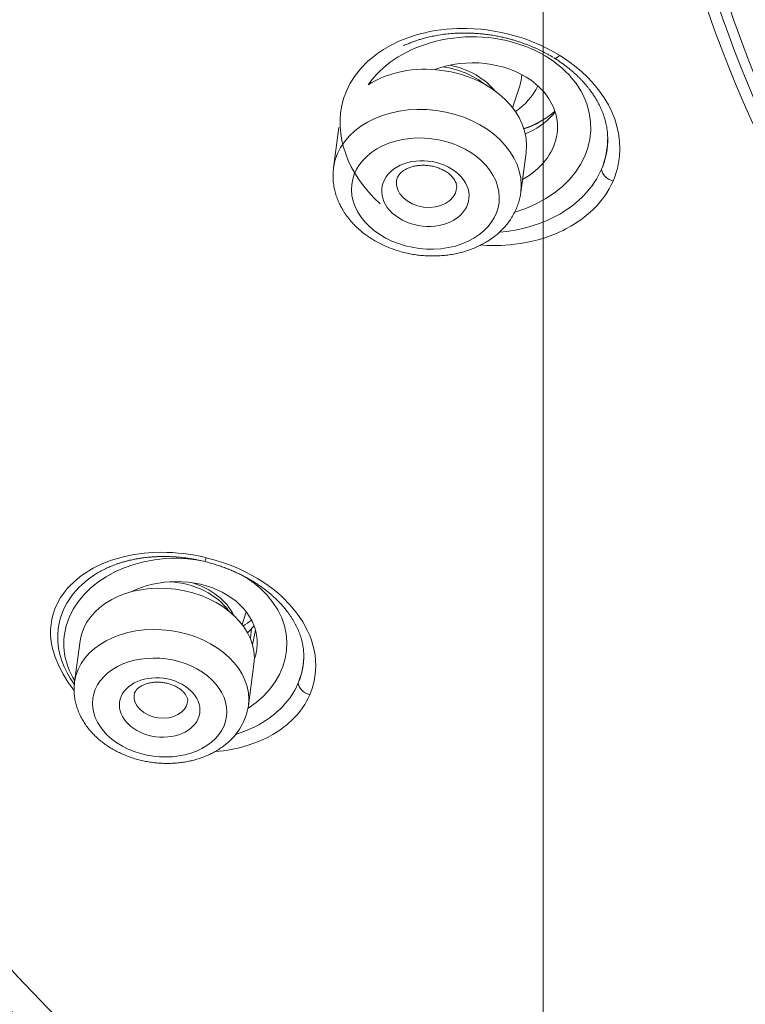
# Model space of a CAD drawing. Units: inches. Extents: x -228 to 1154, y -1050 to 832.
# Drawn here: x -66 to -56, y 230 to 245 of the extents above; entities that cross this region are included whole.
import ezdxf

# ---------------------------------------------------------------- set-up
doc = ezdxf.new("R2010")
doc.units = ezdxf.units.IN
doc.header["$MEASUREMENT"] = 0

msp = doc.modelspace()

# ---------------------------------------------------------------- linework, layer by layer
at = {"lineweight": 18}
for points in [[(-58.604, -82.312), (-58.604, 346.989)], [(-61.008, 241.83), (-61.099, 241.917), (-61.181, 242.005), (-61.254, 242.095), (-61.321, 242.187), (-61.38, 242.28), (-61.432, 242.375), (-61.477, 242.47), (-61.515, 242.567), (-61.546, 242.665), (-61.57, 242.765), (-61.587, 242.865), (-61.597, 242.967), (-61.598, 243.07), (-61.59, 243.173), (-61.572, 243.278), (-61.545, 243.383), (-61.505, 243.49), (-61.453, 243.598), (-61.384, 243.708), (-61.298, 243.819), (-61.188, 243.931), (-61.122, 243.988), (-61.047, 244.046), (-60.959, 244.105), (-60.856, 244.165), (-60.796, 244.195), (-60.73, 244.226), (-60.656, 244.257), (-60.571, 244.288), (-60.471, 244.32), (-60.413, 244.336), (-60.349, 244.352), (-60.277, 244.367), (-60.198, 244.382), (-60.028, 244.403), (-59.946, 244.41), (-59.87, 244.413), (-59.736, 244.414), (-59.623, 244.41), (-59.525, 244.402), (-59.437, 244.392), (-59.358, 244.381), (-59.218, 244.355), (-59.096, 244.327), (-58.987, 244.296), (-58.888, 244.265), (-58.797, 244.232), (-58.634, 244.163), (-58.49, 244.091), (-58.363, 244.017)], [(-58.785, 243.65), (-58.857, 243.698), (-58.933, 243.741), (-59.014, 243.78), (-59.098, 243.814), (-59.185, 243.843), (-59.275, 243.866), (-59.367, 243.885), (-59.46, 243.898), (-59.555, 243.906), (-59.65, 243.908), (-59.745, 243.905), (-59.839, 243.896), (-59.932, 243.882), (-60.024, 243.862), (-60.113, 243.837), (-60.2, 243.808)], [(-57.577, 242.166), (-57.552, 242.229), (-57.531, 242.29), (-57.514, 242.351), (-57.5, 242.41), (-57.482, 242.528), (-57.476, 242.642), (-57.481, 242.754), (-57.495, 242.865), (-57.519, 242.974), (-57.552, 243.08), (-57.595, 243.186), (-57.646, 243.289), (-57.706, 243.391), (-57.776, 243.492), (-57.856, 243.591), (-57.946, 243.689), (-58.048, 243.785), (-58.163, 243.88)], [(-59.057, 243.246), (-58.952, 243.569)], [(-58.713, 243.593), (-58.785, 243.65)], [(-58.46, 243.149), (-58.43, 243.185)], [(-61.694, 242.361), (-61.616, 242.953)], [(-58.408, 242.822), (-58.402, 242.861)], [(-58.936, 241.997), (-58.858, 242.589)], [(-57.747, 242.342), (-57.794, 242.245), (-57.821, 242.196), (-57.853, 242.147), (-57.887, 242.097), (-57.927, 242.045), (-57.973, 241.992), (-58.025, 241.936), (-58.087, 241.878), (-58.16, 241.816), (-58.201, 241.785), (-58.246, 241.753), (-58.296, 241.72), (-58.353, 241.685), (-58.42, 241.648), (-58.459, 241.628), (-58.501, 241.608), (-58.548, 241.586), (-58.6, 241.564), (-58.659, 241.541), (-58.724, 241.519), (-58.796, 241.496), (-58.873, 241.475), (-58.948, 241.458), (-59.019, 241.443), (-59.083, 241.432), (-59.143, 241.424), (-59.198, 241.417), (-59.249, 241.413)], [(-57.577, 242.166), (-57.604, 242.109), (-57.634, 242.052), (-57.669, 241.994), (-57.709, 241.935), (-57.755, 241.874), (-57.808, 241.812), (-57.87, 241.748), (-57.943, 241.681), (-58.03, 241.611), (-58.079, 241.576), (-58.135, 241.539), (-58.199, 241.5), (-58.272, 241.46), (-58.314, 241.439), (-58.359, 241.417), (-58.409, 241.395), (-58.465, 241.373), (-58.527, 241.349), (-58.599, 241.325), (-58.679, 241.302), (-58.767, 241.279), (-58.858, 241.26), (-58.944, 241.245), (-59.024, 241.235), (-59.097, 241.227), (-59.164, 241.222), (-59.226, 241.218), (-59.283, 241.217), (-59.336, 241.216), (-59.435, 241.218), (-59.524, 241.224)], [(-65.515, 234.662), (-65.6, 234.78), (-65.676, 234.9), (-65.741, 235.023), (-65.795, 235.15), (-65.834, 235.281), (-65.848, 235.349), (-65.857, 235.418), (-65.862, 235.489), (-65.861, 235.561), (-65.855, 235.634), (-65.843, 235.709), (-65.824, 235.786), (-65.797, 235.865), (-65.76, 235.946), (-65.713, 236.029), (-65.652, 236.116), (-65.615, 236.161), (-65.573, 236.207), (-65.525, 236.254), (-65.47, 236.303), (-65.405, 236.353), (-65.327, 236.406), (-65.282, 236.434), (-65.232, 236.462), (-65.176, 236.491), (-65.112, 236.521), (-65.041, 236.551), (-64.962, 236.58), (-64.789, 236.63), (-64.704, 236.65), (-64.624, 236.664), (-64.55, 236.675), (-64.481, 236.684), (-64.357, 236.693), (-64.248, 236.697), (-64.15, 236.696), (-64.061, 236.692), (-63.98, 236.686), (-63.904, 236.678), (-63.765, 236.658), (-63.636, 236.633)], [(-63.636, 236.633), (-63.568, 236.617)], [(-62.045, 234.596), (-62.009, 234.689), (-61.984, 234.779), (-61.967, 234.864), (-61.958, 234.947), (-61.955, 235.027), (-61.958, 235.104), (-61.966, 235.18), (-61.979, 235.255), (-61.997, 235.328), (-62.019, 235.4), (-62.045, 235.471), (-62.076, 235.539), (-62.148, 235.673), (-62.235, 235.8), (-62.336, 235.922), (-62.452, 236.04), (-62.516, 236.097), (-62.584, 236.152), (-62.657, 236.207), (-62.734, 236.26), (-62.816, 236.311), (-62.904, 236.361), (-62.997, 236.41), (-63.095, 236.456), (-63.201, 236.501), (-63.314, 236.542), (-63.436, 236.582), (-63.568, 236.617)], [(-63.655, 236.575), (-63.592, 236.56)], [(-65.511, 234.748), (-65.568, 234.834), (-65.618, 234.921), (-65.661, 235.01), (-65.696, 235.1), (-65.724, 235.191), (-65.743, 235.284), (-65.755, 235.379), (-65.757, 235.476), (-65.749, 235.575), (-65.73, 235.678), (-65.716, 235.731), (-65.698, 235.784), (-65.676, 235.838), (-65.651, 235.893), (-65.62, 235.949), (-65.585, 236.006), (-65.543, 236.064), (-65.494, 236.124), (-65.435, 236.186), (-65.401, 236.218), (-65.364, 236.251), (-65.324, 236.285), (-65.278, 236.319), (-65.227, 236.355), (-65.168, 236.392)], [(-63.039, 235.632), (-62.979, 235.818)], [(-62.9, 235.573), (-62.865, 235.614)], [(-62.961, 235.513), (-62.95, 235.521)], [(-62.961, 235.513), (-62.951, 235.52)], [(-62.9, 235.573), (-62.918, 235.425)], [(-62.888, 235.34), (-62.843, 235.548)], [(-65.507, 234.785), (-65.425, 235.393)], [(-62.948, 234.44), (-62.866, 235.047)], [(-62.213, 234.775), (-62.228, 234.739), (-62.246, 234.702), (-62.266, 234.665), (-62.288, 234.627), (-62.312, 234.589), (-62.34, 234.549), (-62.372, 234.507), (-62.409, 234.463), (-62.43, 234.44), (-62.452, 234.417), (-62.477, 234.392), (-62.503, 234.367), (-62.533, 234.34), (-62.565, 234.313), (-62.601, 234.284), (-62.642, 234.254), (-62.687, 234.223), (-62.738, 234.191), (-62.766, 234.174), (-62.796, 234.157), (-62.862, 234.122), (-62.932, 234.089), (-63.002, 234.06), (-63.07, 234.035), (-63.135, 234.013)], [(-62.045, 234.596), (-62.066, 234.55), (-62.091, 234.503), (-62.118, 234.455), (-62.15, 234.407), (-62.187, 234.357), (-62.23, 234.304), (-62.282, 234.247), (-62.312, 234.218), (-62.345, 234.188), (-62.382, 234.156), (-62.424, 234.123), (-62.471, 234.088), (-62.525, 234.051), (-62.586, 234.013), (-62.657, 233.974), (-62.738, 233.935), (-62.829, 233.897), (-62.923, 233.863), (-63.014, 233.835), (-63.099, 233.813), (-63.178, 233.796), (-63.25, 233.783), (-63.317, 233.773), (-63.379, 233.766), (-63.438, 233.761)]]:
    msp.add_lwpolyline(points, dxfattribs=at)
for points, knots in [([(-22.779, 215.039), (4.005, 216.746), (23.91, 234.763), (21.68, 255.281), (19.451, 275.798), (-4.068, 291.046), (-30.852, 289.339), (-57.636, 287.631), (-77.541, 269.614), (-75.311, 249.096), (-73.955, 236.61), (-64.5, 225.481), (-50.146, 219.474)], [0, 0, 0, 0, 1, 1, 1, 2, 2, 2, 3, 3, 3, 4, 4, 4, 4]), ([(-12.241, 271.128), (-26.975, 277.294), (-45.445, 273.143), (-53.495, 261.856), (-61.544, 250.568), (-56.125, 236.419), (-41.39, 230.253), (-26.656, 224.087), (-8.186, 228.238), (-0.136, 239.526), (7.913, 250.813), (2.494, 264.962), (-12.241, 271.128), (-12.241, 271.128), (-12.241, 271.128), (-12.241, 271.128)], [0, 0, 0, 0, 1, 1, 1, 2, 2, 2, 3, 3, 3, 4, 4, 4, 5, 5, 5, 5]), ([(-12.432, 270.641), (-26.973, 276.727), (-45.2, 272.63), (-53.144, 261.491), (-61.087, 250.352), (-55.739, 236.389), (-41.199, 230.304), (-26.658, 224.219), (-8.431, 228.316), (-0.487, 239.455), (7.456, 250.593), (2.108, 264.556), (-12.432, 270.641), (-12.432, 270.641), (-12.432, 270.641), (-12.432, 270.641)], [0, 0, 0, 0, 1, 1, 1, 2, 2, 2, 3, 3, 3, 4, 4, 4, 5, 5, 5, 5]), ([(1.784, 243.183), (7.111, 255.283), (-1.375, 268.4), (-17.17, 272.48), (-32.965, 276.561), (-50.088, 270.06), (-55.415, 257.961), (-57.526, 253.167), (-57.526, 247.976), (-55.415, 243.183)], [0, 0, 0, 0, 1, 1, 1, 2, 2, 2, 3, 3, 3, 3]), ([(-50.455, 219.292), (-50.698, 219.394), (-50.94, 219.497), (-51.181, 219.602), (-51.421, 219.706), (-51.661, 219.813), (-51.899, 219.921), (-52.137, 220.028), (-52.375, 220.138), (-52.611, 220.249), (-52.847, 220.36), (-53.082, 220.472), (-53.316, 220.587), (-53.549, 220.7), (-53.781, 220.816), (-54.013, 220.933), (-54.243, 221.05), (-54.473, 221.168), (-54.702, 221.289), (-54.93, 221.408), (-55.158, 221.53), (-55.384, 221.653), (-55.61, 221.776), (-55.834, 221.9), (-56.058, 222.026), (-56.281, 222.152), (-56.503, 222.279), (-56.724, 222.408), (-56.944, 222.537), (-57.163, 222.667), (-57.381, 222.799), (-57.598, 222.93), (-57.815, 223.063), (-58.03, 223.198), (-58.244, 223.332), (-58.458, 223.468), (-58.67, 223.606), (-58.882, 223.743), (-59.092, 223.881), (-59.302, 224.022), (-59.51, 224.161), (-59.717, 224.303), (-59.924, 224.445), (-60.129, 224.588), (-60.334, 224.732), (-60.537, 224.878), (-60.739, 225.023), (-60.94, 225.169), (-61.14, 225.318), (-61.34, 225.465), (-61.538, 225.615), (-61.735, 225.765), (-61.931, 225.916), (-62.125, 226.068), (-62.319, 226.221), (-62.512, 226.374), (-62.703, 226.528), (-62.893, 226.684), (-63.083, 226.839), (-63.271, 226.996), (-63.458, 227.155), (-63.644, 227.313), (-63.828, 227.472), (-64.012, 227.633), (-64.194, 227.793), (-64.376, 227.955), (-64.555, 228.118), (-64.734, 228.281), (-64.912, 228.445), (-65.089, 228.61), (-65.264, 228.775), (-65.438, 228.942), (-65.611, 229.109), (-65.868, 229.36), (-66.123, 229.614), (-66.374, 229.871), (-66.644, 230.148), (-66.91, 230.428), (-67.173, 230.713), (-67.433, 230.995), (-67.689, 231.281), (-67.941, 231.571), (-68.192, 231.86), (-68.438, 232.151), (-68.68, 232.447), (-68.92, 232.74), (-69.156, 233.037), (-69.387, 233.337), (-69.529, 233.521), (-69.668, 233.706), (-69.807, 233.893), (-69.944, 234.079), (-70.08, 234.266), (-70.214, 234.454), (-70.347, 234.641), (-70.479, 234.83), (-70.609, 235.02), (-70.738, 235.21), (-70.866, 235.4), (-70.992, 235.592), (-71.117, 235.783), (-71.241, 235.975), (-71.362, 236.169), (-71.483, 236.361), (-71.603, 236.555), (-71.72, 236.75), (-71.837, 236.945), (-71.952, 237.14), (-72.065, 237.337), (-72.178, 237.532), (-72.288, 237.729), (-72.397, 237.927), (-72.506, 238.125), (-72.612, 238.323), (-72.717, 238.523), (-72.821, 238.721), (-72.923, 238.921), (-73.023, 239.122), (-73.123, 239.322), (-73.22, 239.524), (-73.316, 239.726), (-73.412, 239.927), (-73.505, 240.13), (-73.596, 240.333), (-73.687, 240.536), (-73.776, 240.74), (-73.863, 240.944), (-73.949, 241.148), (-74.034, 241.353), (-74.116, 241.559), (-74.198, 241.764), (-74.278, 241.97), (-74.356, 242.177), (-74.434, 242.383), (-74.509, 242.59), (-74.583, 242.798), (-74.656, 243.005), (-74.727, 243.213), (-74.795, 243.422), (-74.864, 243.631), (-74.93, 243.84), (-74.994, 244.049), (-75.058, 244.258), (-75.12, 244.468), (-75.18, 244.679), (-75.239, 244.889), (-75.296, 245.1), (-75.351, 245.311), (-75.406, 245.522), (-75.459, 245.733), (-75.509, 245.945), (-75.559, 246.157), (-75.607, 246.369), (-75.653, 246.582), (-75.698, 246.794), (-75.742, 247.007), (-75.783, 247.22), (-75.824, 247.433), (-75.862, 247.646), (-75.899, 247.86), (-75.936, 248.082), (-75.971, 248.304), (-76.004, 248.527), (-76.037, 248.749), (-76.067, 248.972), (-76.094, 249.195), (-76.122, 249.417), (-76.147, 249.64), (-76.169, 249.864), (-76.192, 250.087), (-76.212, 250.31), (-76.229, 250.534), (-76.246, 250.757), (-76.261, 250.981), (-76.273, 251.205), (-76.286, 251.428), (-76.295, 251.652), (-76.303, 251.876), (-76.31, 252.1), (-76.314, 252.324), (-76.317, 252.548), (-76.319, 252.772), (-76.318, 252.996), (-76.315, 253.22)], [0, 0, 0, 0, 1, 1, 1, 2, 2, 2, 3, 3, 3, 4, 4, 4, 5, 5, 5, 6, 6, 6, 7, 7, 7, 8, 8, 8, 9, 9, 9, 10, 10, 10, 11, 11, 11, 12, 12, 12, 13, 13, 13, 14, 14, 14, 15, 15, 15, 16, 16, 16, 17, 17, 17, 18, 18, 18, 19, 19, 19, 20, 20, 20, 21, 21, 21, 22, 22, 22, 23, 23, 23, 24, 24, 24, 25, 25, 25, 26, 26, 26, 27, 27, 27, 28, 28, 28, 29, 29, 29, 30, 30, 30, 31, 31, 31, 32, 32, 32, 33, 33, 33, 34, 34, 34, 35, 35, 35, 36, 36, 36, 37, 37, 37, 38, 38, 38, 39, 39, 39, 40, 40, 40, 41, 41, 41, 42, 42, 42, 43, 43, 43, 44, 44, 44, 45, 45, 45, 46, 46, 46, 47, 47, 47, 48, 48, 48, 49, 49, 49, 50, 50, 50, 51, 51, 51, 52, 52, 52, 53, 53, 53, 54, 54, 54, 55, 55, 55, 56, 56, 56, 57, 57, 57, 58, 58, 58, 59, 59, 59, 60, 60, 60, 61, 61, 61, 61]), ([(-59.024, 241.709), (-58.125, 241.972), (-57.675, 242.744), (-58.019, 243.433), (-58.363, 244.121), (-59.37, 244.466), (-60.269, 244.203), (-60.662, 244.088), (-60.988, 243.868), (-61.185, 243.583)], [0, 0, 0, 0, 1, 1, 1, 2, 2, 2, 3, 3, 3, 3]), ([(-60.662, 244.16), (-60.654, 244.164), (-60.645, 244.168), (-60.637, 244.171), (-60.628, 244.175), (-60.619, 244.179), (-60.61, 244.183), (-60.601, 244.187), (-60.592, 244.191), (-60.582, 244.195), (-60.572, 244.199), (-60.563, 244.203), (-60.553, 244.207), (-60.538, 244.212), (-60.523, 244.218), (-60.508, 244.223), (-60.491, 244.229), (-60.475, 244.235), (-60.458, 244.241), (-60.44, 244.247), (-60.421, 244.252), (-60.402, 244.258), (-60.381, 244.264), (-60.36, 244.27), (-60.338, 244.276), (-60.313, 244.282), (-60.288, 244.288), (-60.263, 244.294), (-60.233, 244.3), (-60.203, 244.306), (-60.173, 244.312), (-60.138, 244.318), (-60.102, 244.323), (-60.067, 244.328), (-60.031, 244.333), (-59.994, 244.336), (-59.958, 244.339), (-59.925, 244.342), (-59.892, 244.344), (-59.86, 244.345), (-59.832, 244.346), (-59.804, 244.347), (-59.776, 244.347), (-59.751, 244.347), (-59.727, 244.347), (-59.703, 244.346), (-59.682, 244.346), (-59.66, 244.345), (-59.639, 244.344), (-59.628, 244.343), (-59.618, 244.343), (-59.607, 244.342), (-59.597, 244.341), (-59.587, 244.341), (-59.578, 244.34), (-59.564, 244.339), (-59.551, 244.338), (-59.538, 244.337), (-59.526, 244.336), (-59.513, 244.335), (-59.501, 244.333), (-59.489, 244.332), (-59.477, 244.331), (-59.466, 244.329), (-59.454, 244.328), (-59.443, 244.327), (-59.432, 244.325), (-59.417, 244.323), (-59.403, 244.321), (-59.389, 244.319), (-59.375, 244.317), (-59.361, 244.315), (-59.348, 244.313), (-59.335, 244.31), (-59.322, 244.308), (-59.309, 244.306), (-59.296, 244.304), (-59.284, 244.301), (-59.272, 244.299), (-59.26, 244.296), (-59.248, 244.294), (-59.236, 244.292), (-59.225, 244.289), (-59.213, 244.287), (-59.202, 244.284), (-59.191, 244.282), (-59.18, 244.279), (-59.169, 244.277), (-59.158, 244.274), (-59.148, 244.271), (-59.137, 244.269), (-59.127, 244.266), (-59.117, 244.263), (-59.107, 244.261), (-59.097, 244.258), (-59.087, 244.255), (-59.077, 244.253), (-59.067, 244.25), (-59.058, 244.247), (-59.048, 244.245), (-59.039, 244.242), (-59.03, 244.239), (-59.02, 244.236), (-59.011, 244.234), (-59.002, 244.231), (-58.993, 244.228), (-58.984, 244.225), (-58.975, 244.222), (-58.967, 244.219), (-58.958, 244.217), (-58.95, 244.214), (-58.941, 244.211), (-58.933, 244.208), (-58.924, 244.205), (-58.916, 244.202), (-58.908, 244.199), (-58.9, 244.196), (-58.891, 244.193), (-58.883, 244.191), (-58.875, 244.188), (-58.867, 244.185), (-58.86, 244.182), (-58.852, 244.179), (-58.844, 244.176), (-58.836, 244.173), (-58.829, 244.17), (-58.821, 244.167), (-58.814, 244.164), (-58.806, 244.161), (-58.799, 244.158), (-58.792, 244.155), (-58.784, 244.152), (-58.777, 244.149), (-58.77, 244.146), (-58.763, 244.143), (-58.756, 244.14), (-58.749, 244.137), (-58.742, 244.134), (-58.735, 244.131), (-58.728, 244.128), (-58.721, 244.125), (-58.714, 244.122), (-58.707, 244.119), (-58.701, 244.115), (-58.694, 244.112), (-58.687, 244.109), (-58.681, 244.106), (-58.674, 244.103), (-58.668, 244.1), (-58.661, 244.097), (-58.655, 244.094), (-58.648, 244.091), (-58.642, 244.088), (-58.636, 244.084), (-58.63, 244.081), (-58.623, 244.078), (-58.617, 244.075), (-58.611, 244.072), (-58.605, 244.069), (-58.599, 244.066), (-58.593, 244.063), (-58.587, 244.059), (-58.581, 244.056), (-58.575, 244.053), (-58.569, 244.05), (-58.563, 244.047), (-58.54, 244.034), (-58.534, 244.031), (-58.528, 244.028), (-58.506, 244.015), (-58.501, 244.012), (-58.495, 244.009), (-58.473, 243.996), (-58.468, 243.993), (-58.463, 243.989)], [0, 0, 0, 0, 1, 1, 1, 2, 2, 2, 3, 3, 3, 4, 4, 4, 5, 5, 5, 6, 6, 6, 7, 7, 7, 8, 8, 8, 9, 9, 9, 10, 10, 10, 11, 11, 11, 12, 12, 12, 13, 13, 13, 14, 14, 14, 15, 15, 15, 16, 16, 16, 17, 17, 17, 18, 18, 18, 19, 19, 19, 20, 20, 20, 21, 21, 21, 22, 22, 22, 23, 23, 23, 24, 24, 24, 25, 25, 25, 26, 26, 26, 27, 27, 27, 28, 28, 28, 29, 29, 29, 30, 30, 30, 31, 31, 31, 32, 32, 32, 33, 33, 33, 34, 34, 34, 35, 35, 35, 36, 36, 36, 37, 37, 37, 38, 38, 38, 39, 39, 39, 40, 40, 40, 41, 41, 41, 42, 42, 42, 43, 43, 43, 44, 44, 44, 45, 45, 45, 46, 46, 46, 47, 47, 47, 48, 48, 48, 49, 49, 49, 50, 50, 50, 51, 51, 51, 52, 52, 52, 53, 53, 53, 54, 54, 54, 55, 55, 55, 56, 56, 56, 57, 57, 57, 58, 58, 58, 58]), ([(-58.858, 242.589), (-58.783, 243.156), (-59.34, 243.697), (-60.101, 243.797), (-60.499, 243.85), (-60.894, 243.772), (-61.185, 243.584)], [0, 0, 0, 0, 1, 1, 1, 2, 2, 2, 2]), ([(-57.656, 242.808), (-57.656, 242.823), (-57.657, 242.837), (-57.658, 242.852), (-57.659, 242.866), (-57.66, 242.88), (-57.661, 242.894), (-57.663, 242.909), (-57.665, 242.923), (-57.667, 242.937), (-57.669, 242.951), (-57.672, 242.965), (-57.674, 242.979), (-57.677, 242.993), (-57.68, 243.007), (-57.683, 243.021), (-57.687, 243.035), (-57.69, 243.049), (-57.694, 243.063), (-57.698, 243.077), (-57.702, 243.091), (-57.706, 243.105), (-57.711, 243.119), (-57.715, 243.133), (-57.72, 243.146), (-57.726, 243.162), (-57.731, 243.177), (-57.737, 243.192), (-57.744, 243.207), (-57.75, 243.222), (-57.757, 243.237), (-57.763, 243.252), (-57.77, 243.267), (-57.778, 243.282), (-57.785, 243.297), (-57.793, 243.312), (-57.801, 243.326), (-57.809, 243.341), (-57.818, 243.356), (-57.826, 243.371), (-57.835, 243.386), (-57.844, 243.401), (-57.854, 243.416), (-57.863, 243.431), (-57.873, 243.445), (-57.884, 243.46), (-57.894, 243.475), (-57.905, 243.49), (-57.915, 243.504), (-57.924, 243.516), (-57.932, 243.527), (-57.941, 243.538), (-57.95, 243.549), (-57.959, 243.56), (-57.968, 243.571), (-57.977, 243.582), (-57.987, 243.593), (-57.997, 243.604), (-58.006, 243.616), (-58.016, 243.627), (-58.026, 243.638), (-58.037, 243.649), (-58.047, 243.66), (-58.058, 243.671), (-58.069, 243.682), (-58.08, 243.693), (-58.091, 243.704), (-58.102, 243.715), (-58.114, 243.726), (-58.125, 243.737), (-58.137, 243.748), (-58.149, 243.758), (-58.162, 243.769), (-58.178, 243.784), (-58.195, 243.798), (-58.212, 243.812), (-58.229, 243.826), (-58.247, 243.84), (-58.265, 243.854)], [0, 0, 0, 0, 1, 1, 1, 2, 2, 2, 3, 3, 3, 4, 4, 4, 5, 5, 5, 6, 6, 6, 7, 7, 7, 8, 8, 8, 9, 9, 9, 10, 10, 10, 11, 11, 11, 12, 12, 12, 13, 13, 13, 14, 14, 14, 15, 15, 15, 16, 16, 16, 17, 17, 17, 18, 18, 18, 19, 19, 19, 20, 20, 20, 21, 21, 21, 22, 22, 22, 23, 23, 23, 24, 24, 24, 25, 25, 25, 26, 26, 26, 26]), ([(-58.936, 241.997), (-58.861, 242.564), (-59.418, 243.105), (-60.179, 243.206), (-60.941, 243.306), (-61.619, 242.928), (-61.694, 242.361)], [0, 0, 0, 0, 1, 1, 1, 2, 2, 2, 2]), ([(-60.678, 242.778), (-61.25, 242.672), (-61.562, 242.229), (-61.376, 241.789), (-61.19, 241.35), (-60.576, 241.079), (-60.004, 241.185), (-59.433, 241.292), (-59.12, 241.734), (-59.306, 242.174), (-59.492, 242.614), (-60.106, 242.884), (-60.678, 242.778)], [0, 0, 0, 0, 1, 1, 1, 2, 2, 2, 3, 3, 3, 4, 4, 4, 4]), ([(-60.783, 241.657), (-60.524, 241.459), (-60.117, 241.444), (-59.873, 241.623), (-59.629, 241.803), (-59.641, 242.109), (-59.9, 242.307), (-60.158, 242.505), (-60.565, 242.52), (-60.809, 242.34), (-61.053, 242.161), (-61.041, 241.855), (-60.783, 241.657)], [0, 0, 0, 0, 1, 1, 1, 2, 2, 2, 3, 3, 3, 4, 4, 4, 4]), ([(-60.767, 242.172), (-60.764, 242.186), (-60.763, 242.191), (-60.762, 242.195), (-60.755, 242.215), (-60.753, 242.22), (-60.751, 242.224), (-60.739, 242.244), (-60.736, 242.249), (-60.733, 242.254), (-60.717, 242.274), (-60.712, 242.278), (-60.707, 242.283), (-60.682, 242.306), (-60.672, 242.313), (-60.662, 242.32), (-60.639, 242.335), (-60.624, 242.343), (-60.608, 242.35), (-60.591, 242.358), (-60.573, 242.365), (-60.555, 242.371), (-60.536, 242.377), (-60.516, 242.382), (-60.496, 242.387), (-60.475, 242.391), (-60.454, 242.394), (-60.433, 242.396), (-60.411, 242.398), (-60.389, 242.399), (-60.366, 242.399), (-60.344, 242.398), (-60.321, 242.397), (-60.299, 242.394), (-60.276, 242.392), (-60.254, 242.388), (-60.232, 242.383), (-60.21, 242.379), (-60.188, 242.373), (-60.167, 242.366), (-60.147, 242.359), (-60.126, 242.351), (-60.107, 242.342), (-60.088, 242.334), (-60.069, 242.324), (-60.051, 242.313), (-60.035, 242.304), (-60.018, 242.293), (-60.003, 242.281)], [0, 0, 0, 0, 1, 1, 1, 2, 2, 2, 3, 3, 3, 4, 4, 4, 5, 5, 5, 6, 6, 6, 7, 7, 7, 8, 8, 8, 9, 9, 9, 10, 10, 10, 11, 11, 11, 12, 12, 12, 13, 13, 13, 14, 14, 14, 15, 15, 15, 16, 16, 16, 16]), ([(-59.924, 241.09), (-59.953, 241.084), (-59.982, 241.08), (-60.011, 241.076), (-60.041, 241.072), (-60.07, 241.069), (-60.1, 241.067), (-60.129, 241.065), (-60.159, 241.063), (-60.189, 241.062), (-60.218, 241.062), (-60.248, 241.062), (-60.278, 241.062), (-60.308, 241.063), (-60.338, 241.065), (-60.368, 241.067), (-60.397, 241.07), (-60.427, 241.073), (-60.457, 241.076), (-60.487, 241.08), (-60.516, 241.085), (-60.546, 241.09), (-60.575, 241.096), (-60.604, 241.102), (-60.633, 241.109), (-60.662, 241.115), (-60.691, 241.123), (-60.72, 241.131), (-60.749, 241.14), (-60.777, 241.149), (-60.805, 241.158), (-60.833, 241.168), (-60.861, 241.179), (-60.888, 241.19), (-60.915, 241.201), (-60.942, 241.213), (-60.969, 241.226), (-60.996, 241.238), (-61.022, 241.251), (-61.048, 241.265), (-61.073, 241.279), (-61.099, 241.294), (-61.123, 241.309), (-61.148, 241.324), (-61.172, 241.34), (-61.196, 241.357), (-61.219, 241.374), (-61.243, 241.391), (-61.265, 241.409), (-61.287, 241.427), (-61.309, 241.445), (-61.33, 241.465), (-61.352, 241.484), (-61.372, 241.503), (-61.392, 241.524), (-61.407, 241.54), (-61.423, 241.557), (-61.437, 241.574), (-61.46, 241.599), (-61.481, 241.626), (-61.501, 241.653), (-61.517, 241.676), (-61.533, 241.699), (-61.548, 241.723), (-61.562, 241.746), (-61.576, 241.77), (-61.589, 241.795), (-61.602, 241.82), (-61.614, 241.845), (-61.625, 241.871), (-61.635, 241.896), (-61.645, 241.922), (-61.654, 241.948), (-61.663, 241.975), (-61.67, 242.001), (-61.676, 242.028), (-61.683, 242.055), (-61.688, 242.082), (-61.692, 242.11), (-61.696, 242.137), (-61.699, 242.165), (-61.7, 242.192), (-61.702, 242.22), (-61.702, 242.248), (-61.701, 242.275), (-61.7, 242.304), (-61.698, 242.333), (-61.694, 242.361)], [0, 0, 0, 0, 1, 1, 1, 2, 2, 2, 3, 3, 3, 4, 4, 4, 5, 5, 5, 6, 6, 6, 7, 7, 7, 8, 8, 8, 9, 9, 9, 10, 10, 10, 11, 11, 11, 12, 12, 12, 13, 13, 13, 14, 14, 14, 15, 15, 15, 16, 16, 16, 17, 17, 17, 18, 18, 18, 19, 19, 19, 20, 20, 20, 21, 21, 21, 22, 22, 22, 23, 23, 23, 24, 24, 24, 25, 25, 25, 26, 26, 26, 27, 27, 27, 28, 28, 28, 29, 29, 29, 29]), ([(-59.881, 242.055), (-59.88, 242.061), (-59.879, 242.068), (-59.879, 242.075), (-59.88, 242.095), (-59.881, 242.1), (-59.882, 242.105), (-59.887, 242.127), (-59.888, 242.132), (-59.89, 242.138), (-59.9, 242.161), (-59.903, 242.167), (-59.906, 242.173), (-59.91, 242.179), (-59.913, 242.185), (-59.917, 242.191), (-59.921, 242.197), (-59.926, 242.203), (-59.93, 242.209), (-59.949, 242.232), (-59.956, 242.239), (-59.962, 242.245), (-59.975, 242.258), (-59.989, 242.27), (-60.003, 242.281)], [0, 0, 0, 0, 1, 1, 1, 2, 2, 2, 3, 3, 3, 4, 4, 4, 5, 5, 5, 6, 6, 6, 7, 7, 7, 8, 8, 8, 8]), ([(-60.767, 242.172), (-60.791, 241.99), (-60.612, 241.816), (-60.367, 241.783), (-60.122, 241.751), (-59.905, 241.873), (-59.881, 242.055)], [0, 0, 0, 0, 1, 1, 1, 2, 2, 2, 2]), ([(-59.924, 241.09), (-59.895, 241.095), (-59.866, 241.101), (-59.838, 241.108), (-59.809, 241.115), (-59.781, 241.123), (-59.753, 241.131), (-59.726, 241.14), (-59.698, 241.149), (-59.671, 241.159), (-59.644, 241.169), (-59.617, 241.18), (-59.591, 241.192), (-59.565, 241.203), (-59.539, 241.215), (-59.514, 241.229), (-59.488, 241.242), (-59.464, 241.256), (-59.439, 241.27), (-59.422, 241.281), (-59.405, 241.292), (-59.388, 241.303), (-59.358, 241.323), (-59.329, 241.345), (-59.301, 241.368), (-59.279, 241.385), (-59.258, 241.404), (-59.238, 241.423), (-59.218, 241.442), (-59.198, 241.462), (-59.18, 241.483), (-59.161, 241.503), (-59.143, 241.525), (-59.126, 241.547), (-59.109, 241.569), (-59.093, 241.591), (-59.078, 241.614), (-59.063, 241.638), (-59.049, 241.662), (-59.036, 241.686), (-59.023, 241.711), (-59.011, 241.735), (-59.001, 241.761), (-58.99, 241.786), (-58.98, 241.812), (-58.972, 241.839), (-58.963, 241.865), (-58.956, 241.892), (-58.95, 241.919), (-58.944, 241.945), (-58.94, 241.971), (-58.936, 241.997)], [0, 0, 0, 0, 1, 1, 1, 2, 2, 2, 3, 3, 3, 4, 4, 4, 5, 5, 5, 6, 6, 6, 7, 7, 7, 8, 8, 8, 9, 9, 9, 10, 10, 10, 11, 11, 11, 12, 12, 12, 13, 13, 13, 14, 14, 14, 15, 15, 15, 16, 16, 16, 17, 17, 17, 17]), ([(-63.679, 236.58), (-64.567, 236.726), (-65.44, 236.293), (-65.631, 235.614), (-65.707, 235.34), (-65.663, 235.055), (-65.505, 234.803)], [0, 0, 0, 0, 1, 1, 1, 2, 2, 2, 2]), ([(-65.168, 236.392), (-65.157, 236.399), (-65.145, 236.406), (-65.133, 236.412), (-65.121, 236.419), (-65.108, 236.426), (-65.095, 236.433), (-65.08, 236.441), (-65.066, 236.448), (-65.051, 236.455), (-65.034, 236.463), (-65.018, 236.471), (-65.001, 236.478), (-64.99, 236.483), (-64.979, 236.488), (-64.968, 236.492), (-64.956, 236.497), (-64.944, 236.502), (-64.932, 236.506), (-64.919, 236.511), (-64.907, 236.516), (-64.894, 236.521), (-64.88, 236.526), (-64.866, 236.53), (-64.852, 236.535), (-64.838, 236.54), (-64.823, 236.544), (-64.808, 236.549), (-64.793, 236.553), (-64.779, 236.557), (-64.764, 236.561), (-64.749, 236.566), (-64.734, 236.569), (-64.719, 236.573), (-64.704, 236.577), (-64.69, 236.58), (-64.675, 236.583), (-64.656, 236.588), (-64.636, 236.592), (-64.616, 236.596), (-64.598, 236.599), (-64.58, 236.602), (-64.561, 236.605), (-64.545, 236.608), (-64.528, 236.611), (-64.511, 236.613), (-64.495, 236.615), (-64.479, 236.617), (-64.464, 236.619), (-64.452, 236.62), (-64.441, 236.622), (-64.429, 236.623), (-64.418, 236.624), (-64.407, 236.625), (-64.396, 236.626), (-64.387, 236.627), (-64.377, 236.627), (-64.368, 236.628), (-64.359, 236.629), (-64.35, 236.629), (-64.341, 236.63), (-64.332, 236.631), (-64.324, 236.631), (-64.315, 236.631), (-64.307, 236.632), (-64.298, 236.632), (-64.29, 236.633), (-64.282, 236.633), (-64.273, 236.633), (-64.265, 236.633), (-64.257, 236.634), (-64.249, 236.634), (-64.241, 236.634), (-64.234, 236.634), (-64.226, 236.634), (-64.218, 236.634), (-64.211, 236.634), (-64.203, 236.634), (-64.196, 236.634), (-64.188, 236.634), (-64.181, 236.634), (-64.174, 236.634), (-64.166, 236.634), (-64.159, 236.634), (-64.152, 236.634), (-64.145, 236.634), (-64.138, 236.634), (-64.131, 236.634), (-64.124, 236.633), (-64.117, 236.633), (-64.111, 236.633), (-64.104, 236.633), (-64.097, 236.632), (-64.091, 236.632), (-64.084, 236.632), (-64.077, 236.632), (-64.071, 236.631), (-64.064, 236.631), (-64.058, 236.631), (-64.052, 236.63), (-64.045, 236.63), (-64.039, 236.629), (-64.033, 236.629), (-64.026, 236.629), (-64.02, 236.628), (-64.014, 236.628), (-64.008, 236.627), (-64.002, 236.627), (-63.996, 236.626), (-63.99, 236.626), (-63.984, 236.625), (-63.978, 236.625), (-63.972, 236.624), (-63.966, 236.624), (-63.96, 236.623), (-63.937, 236.621), (-63.932, 236.62), (-63.926, 236.62), (-63.904, 236.617), (-63.898, 236.616), (-63.892, 236.616), (-63.871, 236.613), (-63.865, 236.612), (-63.86, 236.611), (-63.839, 236.609), (-63.834, 236.608), (-63.829, 236.607), (-63.808, 236.604), (-63.803, 236.603), (-63.798, 236.602), (-63.778, 236.599), (-63.773, 236.598), (-63.768, 236.597), (-63.749, 236.594), (-63.744, 236.593), (-63.739, 236.592), (-63.72, 236.588), (-63.715, 236.588), (-63.71, 236.587), (-63.692, 236.583), (-63.687, 236.582), (-63.682, 236.581), (-63.664, 236.577), (-63.66, 236.576), (-63.655, 236.575)], [0, 0, 0, 0, 1, 1, 1, 2, 2, 2, 3, 3, 3, 4, 4, 4, 5, 5, 5, 6, 6, 6, 7, 7, 7, 8, 8, 8, 9, 9, 9, 10, 10, 10, 11, 11, 11, 12, 12, 12, 13, 13, 13, 14, 14, 14, 15, 15, 15, 16, 16, 16, 17, 17, 17, 18, 18, 18, 19, 19, 19, 20, 20, 20, 21, 21, 21, 22, 22, 22, 23, 23, 23, 24, 24, 24, 25, 25, 25, 26, 26, 26, 27, 27, 27, 28, 28, 28, 29, 29, 29, 30, 30, 30, 31, 31, 31, 32, 32, 32, 33, 33, 33, 34, 34, 34, 35, 35, 35, 36, 36, 36, 37, 37, 37, 38, 38, 38, 39, 39, 39, 40, 40, 40, 41, 41, 41, 42, 42, 42, 43, 43, 43, 44, 44, 44, 45, 45, 45, 46, 46, 46, 47, 47, 47, 48, 48, 48, 48]), ([(-62.132, 235.187), (-62.132, 235.201), (-62.133, 235.215), (-62.134, 235.23), (-62.135, 235.244), (-62.136, 235.258), (-62.138, 235.272), (-62.14, 235.286), (-62.142, 235.299), (-62.144, 235.313), (-62.146, 235.327), (-62.149, 235.341), (-62.152, 235.354), (-62.155, 235.368), (-62.158, 235.381), (-62.161, 235.395), (-62.165, 235.408), (-62.168, 235.422), (-62.172, 235.435), (-62.176, 235.448), (-62.181, 235.462), (-62.185, 235.475), (-62.19, 235.488), (-62.195, 235.501), (-62.2, 235.514), (-62.205, 235.527), (-62.21, 235.54), (-62.216, 235.553), (-62.221, 235.566), (-62.227, 235.579), (-62.233, 235.592), (-62.239, 235.605), (-62.246, 235.618), (-62.252, 235.63), (-62.259, 235.643), (-62.266, 235.656), (-62.273, 235.668), (-62.28, 235.681), (-62.288, 235.694), (-62.295, 235.706), (-62.303, 235.719), (-62.311, 235.731), (-62.319, 235.744), (-62.327, 235.756), (-62.336, 235.769), (-62.344, 235.781), (-62.353, 235.793), (-62.362, 235.806), (-62.371, 235.818), (-62.385, 235.836), (-62.4, 235.855), (-62.415, 235.873), (-62.43, 235.891), (-62.446, 235.909), (-62.462, 235.927), (-62.478, 235.945), (-62.495, 235.963), (-62.513, 235.98), (-62.53, 235.998), (-62.549, 236.016), (-62.567, 236.033), (-62.58, 236.044), (-62.592, 236.055), (-62.604, 236.066), (-62.617, 236.077), (-62.63, 236.088), (-62.643, 236.099), (-62.657, 236.111), (-62.671, 236.122), (-62.685, 236.133), (-62.699, 236.144), (-62.714, 236.155), (-62.728, 236.166), (-62.743, 236.177), (-62.759, 236.188), (-62.774, 236.198), (-62.789, 236.209), (-62.805, 236.22), (-62.821, 236.23), (-62.838, 236.241), (-62.854, 236.252), (-62.871, 236.262), (-62.888, 236.272), (-62.905, 236.283), (-62.922, 236.293), (-62.94, 236.303), (-62.958, 236.313), (-62.976, 236.323), (-62.995, 236.333), (-63.013, 236.343), (-63.032, 236.353), (-63.052, 236.363), (-63.071, 236.373), (-63.091, 236.382), (-63.112, 236.392), (-63.132, 236.401), (-63.153, 236.411), (-63.174, 236.42), (-63.195, 236.429), (-63.217, 236.438), (-63.239, 236.447), (-63.262, 236.456), (-63.284, 236.465), (-63.308, 236.474), (-63.332, 236.482), (-63.355, 236.491), (-63.38, 236.499), (-63.405, 236.507), (-63.43, 236.515), (-63.456, 236.523), (-63.482, 236.531), (-63.509, 236.538), (-63.536, 236.546), (-63.564, 236.554), (-63.592, 236.56)], [0, 0, 0, 0, 1, 1, 1, 2, 2, 2, 3, 3, 3, 4, 4, 4, 5, 5, 5, 6, 6, 6, 7, 7, 7, 8, 8, 8, 9, 9, 9, 10, 10, 10, 11, 11, 11, 12, 12, 12, 13, 13, 13, 14, 14, 14, 15, 15, 15, 16, 16, 16, 17, 17, 17, 18, 18, 18, 19, 19, 19, 20, 20, 20, 21, 21, 21, 22, 22, 22, 23, 23, 23, 24, 24, 24, 25, 25, 25, 26, 26, 26, 27, 27, 27, 28, 28, 28, 29, 29, 29, 30, 30, 30, 31, 31, 31, 32, 32, 32, 33, 33, 33, 34, 34, 34, 35, 35, 35, 36, 36, 36, 37, 37, 37, 38, 38, 38, 38]), ([(-62.955, 234.393), (-62.266, 234.845), (-62.185, 235.64), (-62.776, 236.168), (-62.852, 236.236), (-62.937, 236.298), (-63.03, 236.352)], [0, 0, 0, 0, 1, 1, 1, 2, 2, 2, 2]), ([(-62.866, 235.047), (-62.796, 235.562), (-63.313, 236.056), (-64.02, 236.152), (-64.726, 236.247), (-65.356, 235.908), (-65.425, 235.393)], [0, 0, 0, 0, 1, 1, 1, 2, 2, 2, 2]), ([(-62.948, 234.437), (-62.877, 234.951), (-63.391, 235.446), (-64.098, 235.543), (-64.805, 235.64), (-65.435, 235.302), (-65.507, 234.788)], [0, 0, 0, 0, 1, 1, 1, 2, 2, 2, 2]), ([(-65.018, 234.92), (-65.366, 234.633), (-65.306, 234.171), (-64.885, 233.89), (-64.463, 233.608), (-63.84, 233.613), (-63.492, 233.9), (-63.144, 234.187), (-63.204, 234.648), (-63.625, 234.93), (-64.047, 235.212), (-64.67, 235.207), (-65.018, 234.92)], [0, 0, 0, 0, 1, 1, 1, 2, 2, 2, 3, 3, 3, 4, 4, 4, 4]), ([(-64.372, 233.99), (-64.05, 233.923), (-63.737, 234.056), (-63.673, 234.288), (-63.608, 234.519), (-63.817, 234.762), (-64.138, 234.83), (-64.459, 234.897), (-64.772, 234.764), (-64.837, 234.532), (-64.901, 234.301), (-64.693, 234.058), (-64.372, 233.99)], [0, 0, 0, 0, 1, 1, 1, 2, 2, 2, 3, 3, 3, 4, 4, 4, 4]), ([(-63.275, 233.873), (-63.294, 233.856), (-63.315, 233.841), (-63.336, 233.826), (-63.357, 233.811), (-63.379, 233.796), (-63.402, 233.782), (-63.424, 233.769), (-63.447, 233.756), (-63.47, 233.743), (-63.493, 233.731), (-63.517, 233.72), (-63.541, 233.709), (-63.565, 233.698), (-63.59, 233.688), (-63.615, 233.679), (-63.639, 233.669), (-63.665, 233.661), (-63.69, 233.653), (-63.716, 233.645), (-63.742, 233.638), (-63.768, 233.631), (-63.794, 233.625), (-63.82, 233.619), (-63.847, 233.614), (-63.873, 233.609), (-63.9, 233.604), (-63.927, 233.601), (-63.954, 233.597), (-63.981, 233.594), (-64.008, 233.592), (-64.035, 233.589), (-64.063, 233.588), (-64.09, 233.587), (-64.117, 233.586), (-64.145, 233.586), (-64.172, 233.586), (-64.2, 233.587), (-64.227, 233.588), (-64.255, 233.59), (-64.282, 233.592), (-64.31, 233.594), (-64.337, 233.597), (-64.364, 233.601), (-64.392, 233.605), (-64.419, 233.609), (-64.446, 233.614), (-64.473, 233.619), (-64.5, 233.625), (-64.527, 233.631), (-64.553, 233.637), (-64.58, 233.645), (-64.606, 233.652), (-64.633, 233.66), (-64.659, 233.668), (-64.685, 233.677), (-64.71, 233.686), (-64.736, 233.696), (-64.761, 233.706), (-64.786, 233.716), (-64.811, 233.728), (-64.836, 233.739), (-64.86, 233.75), (-64.884, 233.763), (-64.908, 233.775), (-64.932, 233.788), (-64.955, 233.802), (-64.978, 233.815), (-65.001, 233.83), (-65.023, 233.845), (-65.045, 233.859), (-65.067, 233.875), (-65.088, 233.891), (-65.109, 233.907), (-65.13, 233.923), (-65.15, 233.941), (-65.169, 233.958), (-65.189, 233.976), (-65.208, 233.994), (-65.223, 234.009), (-65.239, 234.025), (-65.254, 234.041), (-65.268, 234.058), (-65.283, 234.074), (-65.296, 234.091), (-65.302, 234.097), (-65.307, 234.104), (-65.312, 234.111), (-65.328, 234.131), (-65.343, 234.152), (-65.357, 234.174), (-65.372, 234.195), (-65.385, 234.217), (-65.398, 234.24), (-65.41, 234.262), (-65.422, 234.285), (-65.433, 234.309), (-65.443, 234.332), (-65.453, 234.356), (-65.462, 234.38), (-65.471, 234.404), (-65.479, 234.429), (-65.485, 234.454), (-65.492, 234.479), (-65.498, 234.504), (-65.502, 234.529), (-65.506, 234.554), (-65.51, 234.58), (-65.512, 234.606), (-65.514, 234.631), (-65.515, 234.657), (-65.515, 234.683), (-65.514, 234.717), (-65.512, 234.751), (-65.507, 234.785)], [0, 0, 0, 0, 1, 1, 1, 2, 2, 2, 3, 3, 3, 4, 4, 4, 5, 5, 5, 6, 6, 6, 7, 7, 7, 8, 8, 8, 9, 9, 9, 10, 10, 10, 11, 11, 11, 12, 12, 12, 13, 13, 13, 14, 14, 14, 15, 15, 15, 16, 16, 16, 17, 17, 17, 18, 18, 18, 19, 19, 19, 20, 20, 20, 21, 21, 21, 22, 22, 22, 23, 23, 23, 24, 24, 24, 25, 25, 25, 26, 26, 26, 27, 27, 27, 28, 28, 28, 29, 29, 29, 30, 30, 30, 31, 31, 31, 32, 32, 32, 33, 33, 33, 34, 34, 34, 35, 35, 35, 36, 36, 36, 37, 37, 37, 38, 38, 38, 38]), ([(-64.63, 234.598), (-64.626, 234.618), (-64.625, 234.621), (-64.624, 234.625), (-64.617, 234.64), (-64.615, 234.644), (-64.613, 234.648), (-64.602, 234.663), (-64.599, 234.667), (-64.595, 234.671), (-64.58, 234.688), (-64.575, 234.692), (-64.571, 234.695), (-64.565, 234.7), (-64.559, 234.705), (-64.553, 234.71), (-64.526, 234.727), (-64.513, 234.734), (-64.499, 234.741), (-64.484, 234.748), (-64.468, 234.754), (-64.452, 234.759), (-64.435, 234.764), (-64.417, 234.769), (-64.4, 234.772), (-64.381, 234.776), (-64.362, 234.779), (-64.343, 234.781), (-64.323, 234.783), (-64.303, 234.784), (-64.283, 234.783), (-64.262, 234.783), (-64.242, 234.782), (-64.222, 234.78), (-64.201, 234.778), (-64.181, 234.774), (-64.161, 234.77)], [0, 0, 0, 0, 1, 1, 1, 2, 2, 2, 3, 3, 3, 4, 4, 4, 5, 5, 5, 6, 6, 6, 7, 7, 7, 8, 8, 8, 9, 9, 9, 10, 10, 10, 11, 11, 11, 12, 12, 12, 12]), ([(-63.843, 234.492), (-63.842, 234.513), (-63.842, 234.516), (-63.842, 234.52), (-63.845, 234.537), (-63.846, 234.541), (-63.847, 234.545), (-63.854, 234.563), (-63.856, 234.568), (-63.858, 234.572), (-63.869, 234.593), (-63.872, 234.598), (-63.876, 234.603), (-63.897, 234.63), (-63.906, 234.64), (-63.916, 234.649), (-63.927, 234.66), (-63.94, 234.671), (-63.953, 234.68), (-63.967, 234.691), (-63.981, 234.7), (-63.997, 234.709), (-64.013, 234.718), (-64.03, 234.727), (-64.047, 234.734), (-64.065, 234.742), (-64.083, 234.749), (-64.102, 234.755), (-64.121, 234.761), (-64.141, 234.766), (-64.161, 234.77)], [0, 0, 0, 0, 1, 1, 1, 2, 2, 2, 3, 3, 3, 4, 4, 4, 5, 5, 5, 6, 6, 6, 7, 7, 7, 8, 8, 8, 9, 9, 9, 10, 10, 10, 10]), ([(-64.63, 234.598), (-64.652, 234.44), (-64.493, 234.288), (-64.275, 234.258), (-64.058, 234.229), (-63.864, 234.333), (-63.843, 234.492)], [0, 0, 0, 0, 1, 1, 1, 2, 2, 2, 2])]:
    msp.add_open_spline(points, degree=3, knots=knots, dxfattribs=at)
for points in [[(-58.447, 243.98), (-58.43, 243.969), (-58.399, 243.983), (-58.363, 244.017)], [(-58.163, 243.88), (-58.227, 243.929), (-58.294, 243.975), (-58.363, 244.017)], [(-59.314, 243.492), (-59.466, 243.677), (-59.704, 243.814), (-59.977, 243.873)], [(-58.265, 243.854), (-58.323, 243.899), (-58.384, 243.941), (-58.447, 243.98)], [(-59.457, 243.584), (-59.624, 243.721), (-59.844, 243.814), (-60.08, 243.847)], [(-58.952, 243.569), (-58.934, 243.622), (-58.924, 243.678), (-58.921, 243.734)], [(-59.015, 243.189), (-58.874, 243.285), (-58.76, 243.416), (-58.683, 243.568)], [(-58.402, 242.861), (-58.365, 243.128), (-58.478, 243.394), (-58.712, 243.593)], [(-58.892, 242.94), (-58.724, 242.994), (-58.568, 243.081), (-58.433, 243.194)], [(-58.889, 242.933), (-58.722, 242.99), (-58.567, 243.079), (-58.433, 243.194)], [(-58.87, 242.861), (-58.714, 242.925), (-58.573, 243.023), (-58.46, 243.149)], [(-58.911, 242.189), (-58.638, 242.34), (-58.457, 242.569), (-58.408, 242.822)], [(-57.747, 242.342), (-57.684, 242.496), (-57.653, 242.657), (-57.656, 242.818)], [(-57.747, 242.342), (-57.682, 242.489), (-57.651, 242.648), (-57.656, 242.808)], [(-57.747, 242.342), (-57.748, 242.271), (-57.674, 242.195), (-57.577, 242.166)], [(-63.592, 236.56), (-63.581, 236.578), (-63.573, 236.597), (-63.569, 236.617)], [(-64.017, 236.266), (-64.246, 236.266), (-64.473, 236.214), (-64.679, 236.113)], [(-63.231, 235.826), (-63.404, 236.073), (-63.739, 236.241), (-64.103, 236.263)], [(-62.894, 235.68), (-63.068, 236.036), (-63.515, 236.269), (-64.017, 236.266)], [(-63.163, 235.767), (-63.266, 235.983), (-63.495, 236.161), (-63.783, 236.25)], [(-63.026, 235.614), (-62.983, 235.639), (-62.942, 235.668), (-62.903, 235.698)], [(-62.834, 235.213), (-62.8, 235.371), (-62.821, 235.536), (-62.894, 235.68)], [(-62.96, 235.511), (-62.939, 235.531), (-62.919, 235.552), (-62.9, 235.573)], [(-62.86, 235.123), (-62.849, 235.152), (-62.841, 235.182), (-62.834, 235.213)], [(-62.213, 234.775), (-62.158, 234.913), (-62.131, 235.057), (-62.132, 235.201)], [(-62.213, 234.775), (-62.155, 234.905), (-62.128, 235.045), (-62.132, 235.187)], [(-62.213, 234.775), (-62.214, 234.702), (-62.141, 234.625), (-62.045, 234.596)], [(-63.275, 233.873), (-63.099, 234.013), (-62.982, 234.214), (-62.947, 234.437)]]:
    msp.add_open_spline(points, degree=3, dxfattribs=at)

doc.saveas('drawing.dxf')
